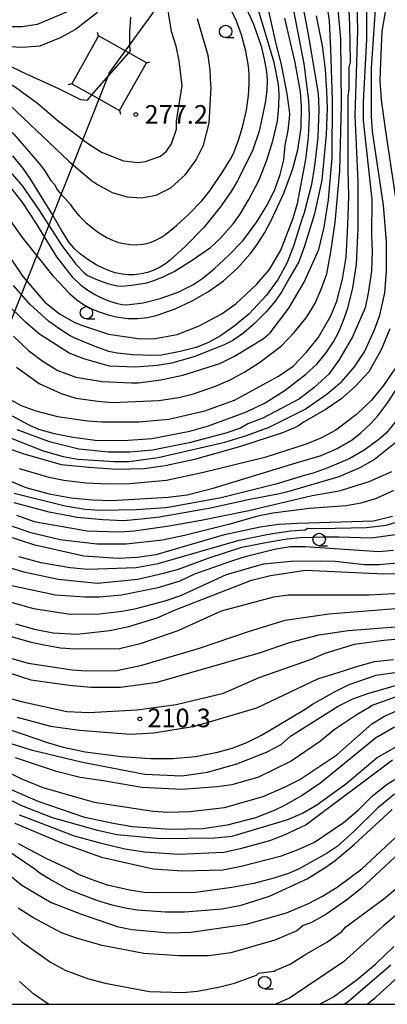
# Model space of a CAD drawing. Extents: x -8000 to -6000, y 94500 to 96000.
# Drawn here: x -7274 to -7200, y 94500 to 94699 of the extents above; entities that cross this region are included whole.
import ezdxf

# ---------------------------------------------------------------- set-up
doc = ezdxf.new("R2010")
doc.units = 0
for name, color, linetype in [('4235000', 7, 'Continuous'), ('4235990', 7, 'Continuous'), ('4265000', 1, 'Continuous'), ('6331000', 2, 'Continuous'), ('7101000', 4, 'Continuous'), ('7102000', 2, 'Continuous'), ('7102001', 8, 'Continuous'), ('7312000', 4, 'Continuous'), ('999', 7, 'Continuous')]:
    doc.layers.add(name, color=color, linetype=linetype)
doc.styles.add('Dm_Anotation', font='txt.shx', dxfattribs={"bigfont": 'PSCDM.shx'})

# ---------------------------------------------------------------- blocks, each defined once
blk = doc.blocks.new('633100')
at = {"layer": '6331000'}
blk.add_lwpolyline([(0, -0.5), (0.67, -0.5)], dxfattribs=at)
blk.add_circle((0, 0), 0.5, dxfattribs=at)
blk = doc.blocks.new('731200')
at = {"layer": '7312000'}
blk.add_circle((0, 0), 0.15, dxfattribs=at)

msp = doc.modelspace()

# ---------------------------------------------------------------- linework, layer by layer
at = {"layer": '4235000', "flags": 128}
msp.add_lwpolyline([(-7263.61, 94685.7), (-7259.54, 94683.42), (-7253.97, 94680.29), (-7248.57, 94689.94), (-7252.12, 94691.93), (-7258.2, 94695.34), (-7263.61, 94685.7)], close=True, dxfattribs=at)
at = {"layer": '4235990', "flags": 128}
for points in [[(-7258.2, 94695.34), (-7258.4, 94696.06)], [(-7248.57, 94689.94), (-7247.85, 94690.14)], [(-7263.61, 94685.7), (-7264.33, 94685.5)], [(-7253.97, 94680.29), (-7253.77, 94679.57)]]:
    msp.add_lwpolyline(points, dxfattribs=at)
at = {"layer": '4265000', "flags": 128}
for points in [[(-7256.08, 94687.82), (-7026.85, 95002.74), (-6845.58, 95250.91), (-6495.98, 95729.01), (-6300.41, 96000)], [(-7256.08, 94687.82), (-7330.69, 94500)]]:
    msp.add_lwpolyline(points, dxfattribs=at)
at = {"layer": '7101000', "flags": 128}
for points in [[(-7219.85, 94716.24), (-7215.95, 94695.61), (-7213.93, 94683.72), (-7213.79, 94680.58), (-7214, 94674.87), (-7214.64, 94669.15), (-7215.27, 94665.34), (-7216.75, 94659.63), (-7217.26, 94658.1), (-7218.83, 94653.12), (-7220.16, 94649.64), (-7221.99, 94646.29), (-7224.34, 94643.05), (-7227.92, 94639.23), (-7230.92, 94636.74), (-7233.62, 94634.83), (-7236.02, 94633.49), (-7238.56, 94632.5), (-7241.73, 94631.65), (-7245.54, 94630.95), (-7247.45, 94630.84), (-7251.26, 94630.98), (-7254.43, 94631.34), (-7256.12, 94631.71), (-7258.88, 94632.68), (-7262.69, 94634.23), (-7263.96, 94634.86), (-7265.83, 94636.06), (-7268.29, 94637.83), (-7272.1, 94641.21), (-7275.39, 94645.02)], [(-7258.44, 94700.06), (-7262.86, 94696.6), (-7265.96, 94694.93), (-7270.08, 94693.28), (-7273.58, 94692.97), (-7277.39, 94693.18), (-7281.2, 94694.13), (-7283.95, 94695.05), (-7288.97, 94697.34), (-7297.07, 94701.44)], [(-7275.6, 94618.68), (-7272.28, 94616.87), (-7270.31, 94616.03), (-7267.13, 94615.11), (-7263.32, 94614.37), (-7258.88, 94613.8), (-7253.16, 94613.7), (-7247.45, 94614.12), (-7239.83, 94615.6), (-7236.02, 94616.66), (-7228.4, 94619.52), (-7224.59, 94621.32), (-7220.56, 94623.86), (-7216.39, 94627.08), (-7214.21, 94629.13), (-7212.36, 94631.32), (-7210.86, 94633.65), (-7209.84, 94635.53), (-7208.88, 94637.78), (-7207.98, 94640.41), (-7206.91, 94644.55), (-7206.18, 94649.23), (-7205.93, 94655.05), (-7205.85, 94656.45), (-7205.85, 94665.98), (-7206.49, 94679.31), (-7205.96, 94696.46), (-7206.06, 94702.17)], [(-7229.24, 94702.81), (-7226.98, 94697.73), (-7225.4, 94693.25), (-7224.79, 94690.66), (-7224.37, 94688.1), (-7224.23, 94686.4), (-7224.3, 94684.32), (-7224.59, 94681.85), (-7225.86, 94676.14), (-7227.13, 94672.33), (-7229.98, 94666.51), (-7230.22, 94666.12), (-7231.45, 94663.95), (-7233.71, 94660.8), (-7237.01, 94656.66), (-7240.75, 94652.86), (-7243.74, 94650.11), (-7244.73, 94649.36), (-7245.89, 94648.65), (-7247.23, 94647.99), (-7248.36, 94647.61), (-7249.63, 94647.33), (-7251.04, 94647.14), (-7252.17, 94647.14), (-7253.44, 94647.28), (-7254.85, 94647.56), (-7255.98, 94647.94), (-7257.25, 94648.48), (-7258.66, 94649.19), (-7260.36, 94650.22), (-7261.84, 94651.3), (-7263.11, 94652.43), (-7263.27, 94652.63), (-7264.15, 94653.7), (-7265.61, 94655.99), (-7267.65, 94659.5), (-7272.03, 94666.6), (-7273.34, 94668.51), (-7275.52, 94671.13)], [(-7280.36, 94607.35), (-7272.85, 94604.28), (-7268.19, 94602.98), (-7263.71, 94602.14), (-7259.4, 94601.74), (-7255.59, 94601.63), (-7244.16, 94602.27), (-7240.35, 94602.8), (-7235.13, 94604.09), (-7218.38, 94609.19), (-7213.35, 94610.68), (-7210.07, 94612.1), (-7207.1, 94613.86), (-7205.33, 94615.25), (-7203.35, 94617.12), (-7201.89, 94618.68), (-7200.07, 94621.14), (-7197.9, 94624.51)], [(-7277.08, 94594.65), (-7271.36, 94592.74), (-7261.2, 94590.48), (-7254.22, 94589.99), (-7250.41, 94590.2), (-7246.6, 94590.73), (-7232.84, 94594.74), (-7225.64, 94596.34), (-7221.83, 94596.87), (-7218.02, 94597.08), (-7202.78, 94597.5), (-7198.97, 94598.46)], [(-7274.96, 94576.76), (-7271.15, 94575.7), (-7267.34, 94574.96), (-7262.58, 94574.64), (-7255.91, 94575.39), (-7252.1, 94576.23), (-7246.39, 94577.93), (-7242.58, 94579.62), (-7227.34, 94585.55), (-7223.53, 94586.5), (-7216.48, 94587.6), (-7200.67, 94586.82), (-7196.86, 94586.92)], [(-7274.65, 94557.92), (-7267.87, 94556.11), (-7262.04, 94555.29), (-7251.87, 94554.48), (-7247.04, 94554.78), (-7238.77, 94556.08), (-7226.27, 94559.78), (-7213.99, 94565.64), (-7208.61, 94567.34), (-7206.38, 94568.08), (-7202.57, 94569.14), (-7198.76, 94569.56)], [(-7198.55, 94555.91), (-7202.36, 94553.69), (-7213.37, 94544.69)], [(-7213.37, 94544.69), (-7217.18, 94542.15), (-7220.88, 94540.04), (-7222.79, 94539.08), (-7226.6, 94537.6), (-7232.31, 94536.12), (-7237.18, 94535.38), (-7243.74, 94535.27), (-7251.36, 94535.8), (-7255.28, 94536.44), (-7260.99, 94537.71), (-7270.41, 94540.88), (-7279.41, 94544.79)], [(-7280.71, 94533.85), (-7271.26, 94527.45), (-7270.06, 94526.53), (-7267.77, 94525.13), (-7264.38, 94523.24), (-7258.62, 94521.01), (-7255.52, 94520.08), (-7252.78, 94519.44), (-7250.41, 94519.08), (-7244.69, 94518.66), (-7240.88, 94518.66), (-7233.26, 94519.29), (-7229.45, 94520.03), (-7223.74, 94521.83), (-7216.12, 94525.33), (-7212.41, 94527.65), (-7210.51, 94529.03), (-7206.7, 94532.21), (-7199.02, 94539.32)], [(-7213.65, 94500), (-7210.86, 94501.54), (-7206.06, 94505.01), (-7202.36, 94508.08), (-7198.66, 94511.67)]]:
    msp.add_lwpolyline(points, dxfattribs=at)
at = {"layer": '7102000', "flags": 128}
for points in [[(-7284.34, 94662.87), (-7273.48, 94646.82), (-7269.04, 94641.64), (-7266.07, 94639.31), (-7263.11, 94637.62), (-7261.63, 94636.98), (-7256.19, 94635.15), (-7249.77, 94634.23), (-7246.81, 94634.33), (-7242.37, 94635.08), (-7237.92, 94636.87), (-7233.48, 94639.2), (-7230.51, 94641.32), (-7226.28, 94645.24), (-7223.74, 94648.2), (-7221.48, 94652.15), (-7218.98, 94658.57), (-7218.13, 94661.53), (-7216.44, 94670.42), (-7215.91, 94674.87), (-7215.7, 94679.31), (-7215.8, 94682.28), (-7216.75, 94689.69), (-7220.56, 94709.55)], [(-7276.01, 94664.81), (-7273.68, 94661.85), (-7270.85, 94657.57), (-7266.69, 94650.78), (-7264.81, 94648.37), (-7263.53, 94646.77), (-7261.91, 94645.2), (-7260.59, 94644.17), (-7258.95, 94643.15), (-7257.63, 94642.5), (-7255.98, 94641.85), (-7254.67, 94641.43), (-7253.51, 94641.18), (-7252.53, 94641.11), (-7249.23, 94641.51), (-7245.78, 94642.35), (-7242.15, 94643.65), (-7239.19, 94645.13), (-7237.21, 94646.47), (-7234.82, 94648.45), (-7231.99, 94651.06), (-7229.14, 94654.02), (-7226.33, 94657.84), (-7224.18, 94661.3), (-7222.68, 94664.39), (-7221.62, 94667.35), (-7220.88, 94670.32), (-7220.56, 94673.28), (-7220, 94676.24), (-7219.68, 94678.71), (-7219.65, 94679.59), (-7219.82, 94681.24), (-7220.18, 94683.65), (-7221.3, 94689.58), (-7222.47, 94694.02), (-7226.17, 94710.77)], [(-7274.75, 94628.51), (-7270.2, 94625.23), (-7265.75, 94623.22), (-7262.79, 94622.27), (-7258.35, 94621.63), (-7255.38, 94621.42), (-7246.1, 94621.81), (-7242.05, 94622.38), (-7239.08, 94623.12), (-7234.64, 94624.7), (-7231.68, 94625.97), (-7228.71, 94627.56), (-7225.75, 94629.47), (-7221.3, 94632.85), (-7218.76, 94635.5), (-7216.33, 94638.46), (-7215.38, 94639.94), (-7214.53, 94641.43), (-7213.26, 94644.39), (-7212.2, 94647.35), (-7211.36, 94651.8), (-7210.51, 94657.72), (-7209.56, 94668.1), (-7209.24, 94681.43), (-7209.35, 94694.77), (-7210.83, 94711.06)], [(-7322.17, 94708.68), (-7297.92, 94691.88), (-7290.9, 94686.87), (-7283.21, 94681.94), (-7279.89, 94679.56), (-7277.25, 94677.41), (-7275.27, 94675.5), (-7270.19, 94669.58), (-7269.03, 94668.1), (-7268.46, 94667.11), (-7267.83, 94666.19), (-7267.12, 94665.34), (-7266.56, 94664.36), (-7265.84, 94663.42), (-7264.94, 94662.52), (-7263.93, 94661.37), (-7263.25, 94660.41), (-7262.09, 94659.02), (-7260.79, 94657.68), (-7258.45, 94655.82), (-7256.48, 94654.62), (-7255.38, 94654.11), (-7254.39, 94653.75)], [(-7278.48, 94615.22), (-7269.39, 94611.65), (-7265.33, 94610.52), (-7262.37, 94609.99), (-7255.07, 94609.46), (-7252.1, 94609.46), (-7246.18, 94610.31), (-7232.73, 94613.38), (-7228.4, 94614.76), (-7223.84, 94616.45), (-7216.54, 94620.05), (-7212.1, 94623.12), (-7209.13, 94625.66), (-7206.59, 94628.62), (-7204.58, 94631.58), (-7202.57, 94636.03), (-7201.51, 94638.99), (-7200.46, 94643.54), (-7200.14, 94647.88), (-7200.14, 94653.81), (-7200.77, 94661.22), (-7203, 94676.03), (-7203.21, 94679.1), (-7203.21, 94688.84), (-7202.15, 94703.66)], [(-7275.39, 94634.76), (-7272.32, 94631.9), (-7269.35, 94629.68), (-7266.39, 94627.88), (-7262.79, 94626.5), (-7257.5, 94625.66), (-7251.57, 94625.34), (-7250.2, 94625.34), (-7245.65, 94625.97), (-7241.2, 94626.93), (-7233.79, 94629.25), (-7230.83, 94630.74), (-7225.01, 94634.23), (-7223.62, 94635.42), (-7219.83, 94640.43), (-7216.73, 94645.69), (-7213.82, 94652.26), (-7212.7, 94656.76), (-7211.85, 94662.29), (-7211.1, 94670.74), (-7211.01, 94682.47), (-7211.38, 94692.64), (-7211.66, 94698.37), (-7212.59, 94704.95)], [(-7204.16, 94703.66), (-7204.22, 94694.7), (-7204.84, 94682.07), (-7204.84, 94678.3), (-7203.1, 94662.34), (-7203.19, 94655.22), (-7203.07, 94651.94), (-7203.21, 94647.88), (-7203.84, 94643.44), (-7204.48, 94640.47), (-7207.02, 94634.65), (-7209.66, 94630.1), (-7211.78, 94627.14), (-7214.74, 94624.39), (-7217.71, 94622.16), (-7225.11, 94618.25), (-7228.08, 94617.08), (-7229.56, 94616.24), (-7232.52, 94615.18), (-7239.93, 94613.27), (-7247.34, 94611.79), (-7251.89, 94611.37), (-7256.23, 94611.37), (-7262.16, 94612), (-7268.08, 94613.49), (-7274.61, 94615.88)], [(-7301.13, 94699.14), (-7297.07, 94696.78), (-7280.77, 94688.52), (-7274.95, 94685.03), (-7270.51, 94681.75), (-7266.27, 94678.15), (-7260.46, 94673.7), (-7257.61, 94671.91), (-7253.16, 94670.11), (-7250.2, 94669.79), (-7248.72, 94670), (-7245.75, 94671.06), (-7244.48, 94672.12), (-7243.53, 94673.6), (-7242.47, 94676.56), (-7242.47, 94678.15), (-7241.32, 94685.36), (-7241.94, 94690.32), (-7242.58, 94693.28), (-7243.53, 94696.25), (-7244.47, 94702.17)], [(-7276.76, 94622.38), (-7273.8, 94620.79), (-7270.83, 94619.73), (-7266.5, 94618.57), (-7260.46, 94617.72), (-7257.5, 94617.51), (-7250.09, 94617.51), (-7244.06, 94618.05), (-7236.76, 94619.73), (-7230.83, 94621.85), (-7221.94, 94626.71), (-7218.98, 94628.73), (-7216.33, 94631.48), (-7213.9, 94634.44), (-7211.36, 94638.89), (-7210.19, 94641.85), (-7209.03, 94646.29), (-7208.29, 94650.74), (-7207.97, 94657.19), (-7207.77, 94663.02), (-7207.86, 94668.31), (-7207.86, 94683.12), (-7207.65, 94684.61), (-7207.65, 94689.05), (-7207.44, 94690.11), (-7207.55, 94697.62), (-7207.76, 94701.64)], [(-7276.43, 94668.41), (-7273.89, 94665.45), (-7273.55, 94665), (-7270.26, 94660.24), (-7265.63, 94653.09), (-7262.79, 94649.3), (-7261.14, 94647.58), (-7260.46, 94647.03), (-7258.42, 94646.12), (-7256.41, 94645.41), (-7254.43, 94644.92), (-7253.44, 94644.85), (-7251.47, 94645.06), (-7248.5, 94645.55), (-7246.86, 94646.07), (-7245.02, 94646.83), (-7242.99, 94647.85), (-7239.37, 94650.1), (-7235.66, 94652.68), (-7233.69, 94654.44), (-7231.04, 94657.41), (-7229.63, 94659.38), (-7227.9, 94662.35), (-7225.86, 94666.3), (-7224.3, 94670.25), (-7223.07, 94674.2), (-7222.15, 94678.15), (-7221.87, 94681.11), (-7221.8, 94683.58), (-7221.94, 94685.56), (-7222.79, 94690), (-7226.38, 94701.86)], [(-7200.09, 94702.05), (-7201.07, 94696.29), (-7201.37, 94690.04), (-7201.51, 94686.39), (-7201.23, 94682.46), (-7200.38, 94676.15), (-7198, 94660.44)], [(-7296.44, 94699.3), (-7284.05, 94692.86), (-7281.09, 94691.59), (-7272.95, 94687.78), (-7266.27, 94684.71), (-7261.83, 94682.49), (-7260.45, 94682.38), (-7259.54, 94683.42)], [(-7264.69, 94700.16), (-7270.61, 94697.62), (-7273.58, 94697.2), (-7276.54, 94697.2), (-7281.09, 94697.94), (-7285.11, 94699.09)], [(-7214.32, 94699.42), (-7213.1, 94693.31), (-7212.51, 94688.6), (-7212.23, 94684.19), (-7212.13, 94680.72), (-7212.32, 94675.47), (-7213.17, 94666.27), (-7214.64, 94659.42), (-7216.71, 94652.9), (-7217.85, 94649.79), (-7219.73, 94646.51), (-7221.23, 94643.8), (-7222.54, 94641.92), (-7224.41, 94639.67), (-7226.85, 94637.24), (-7228.91, 94635.46), (-7231.16, 94633.87), (-7233.05, 94632.96), (-7238.98, 94630.63), (-7243.42, 94629.36), (-7246.39, 94628.83), (-7250.83, 94628.51), (-7256.02, 94628.73), (-7261.2, 94630.21), (-7264.17, 94631.37), (-7270.09, 94635.18), (-7272.85, 94637.51), (-7277.18, 94641.74)], [(-7254.39, 94653.75), (-7253.51, 94653.53), (-7251.87, 94653.26), (-7250.55, 94653.21), (-7249.45, 94653.31), (-7248.46, 94653.49), (-7247.59, 94653.74), (-7246.5, 94654.21), (-7245.54, 94654.73), (-7244.69, 94655.29), (-7242.49, 94657.08), (-7240, 94659.38), (-7237.36, 94662.1), (-7235.8, 94664.07), (-7233.12, 94668.02), (-7231.48, 94670.66), (-7230.86, 94671.98), (-7230.01, 94674.28), (-7229.21, 94676.91), (-7228.4, 94680.37), (-7227.97, 94683.34), (-7227.83, 94685.64), (-7227.83, 94687.62), (-7227.97, 94689.26), (-7228.5, 94692.23), (-7229.41, 94695.53), (-7230.38, 94698.32), (-7231.44, 94700.6)], [(-7304.16, 94698.7), (-7291.25, 94691.17), (-7283.42, 94686.9), (-7277.54, 94682.71), (-7264.16, 94670), (-7259.64, 94666.19), (-7258.45, 94665.34), (-7255.49, 94663.76), (-7252.53, 94662.91), (-7249.56, 94662.7), (-7246.6, 94663.23), (-7243.64, 94664.71), (-7240.67, 94667.35), (-7238.56, 94670.32), (-7237.07, 94673.28), (-7235.91, 94677.73), (-7235.49, 94684.92), (-7235.59, 94685.45), (-7235.7, 94688.42), (-7236.12, 94691.38), (-7238.24, 94698.79)], [(-7280.98, 94665.03), (-7273.58, 94654.65), (-7267.43, 94646.93), (-7267.26, 94646.74), (-7264.07, 94643.38), (-7262.6, 94642.12), (-7261.23, 94641.14), (-7259.97, 94640.44), (-7258.07, 94639.67), (-7256.28, 94639.07), (-7254.6, 94638.65), (-7252.28, 94638.36), (-7250.33, 94638.36), (-7248.36, 94638.57), (-7246.39, 94638.99), (-7242.77, 94640.28), (-7239.31, 94641.87), (-7236.02, 94643.75), (-7233, 94645.91), (-7230.18, 94648.48), (-7227.55, 94651.48), (-7226.07, 94653.46), (-7224.66, 94655.71), (-7223.32, 94658.25), (-7220.85, 94663.62), (-7219.08, 94668.31), (-7218.02, 94672.33), (-7217.39, 94676.77), (-7217.28, 94681.11), (-7217.49, 94684.08), (-7218.55, 94690), (-7220.67, 94698.89)], [(-7252.12, 94691.93), (-7251.77, 94692.33), (-7251.88, 94693.18), (-7251.88, 94696.14), (-7251.67, 94699.1)], [(-7199.48, 94636.23), (-7201.2, 94632.01), (-7203.74, 94627.56), (-7206.49, 94624.6), (-7209.35, 94622.06), (-7212.31, 94620.05), (-7216.75, 94617.51), (-7218.13, 94616.55), (-7221.09, 94615.28), (-7229.59, 94612.5), (-7238.87, 94609.89), (-7244.8, 94608.62), (-7249, 94608.03), (-7254.53, 94607.9), (-7260.17, 94608.25), (-7265.7, 94608.82), (-7273.42, 94611.01), (-7279.53, 94613.2)], [(-7198.23, 94628.62), (-7200.77, 94624.81), (-7203.21, 94621.85), (-7206.17, 94618.99), (-7210.4, 94615.81), (-7213.37, 94614.23), (-7216.33, 94612.96), (-7224.68, 94610.33), (-7237.07, 94607.24), (-7244.48, 94605.65), (-7251.89, 94605.02), (-7256.34, 94604.91), (-7260.78, 94605.12), (-7265.23, 94605.65), (-7268.19, 94606.29), (-7274.12, 94607.98)], [(-7197.81, 94618.14), (-7200.24, 94615.18), (-7201.73, 94613.91), (-7204.69, 94611.79), (-7207.55, 94610.1), (-7211.99, 94608.19), (-7214.95, 94607.14), (-7216.48, 94606.71), (-7222.48, 94604.91), (-7233.49, 94602.19), (-7243.45, 94600.32), (-7244.69, 94600.15), (-7250.62, 94599.73), (-7257.92, 94599.62), (-7260.89, 94599.83), (-7264.94, 94600.5), (-7275.22, 94603.07)], [(-7198.23, 94613.38), (-7202.57, 94609.89), (-7205.54, 94608.19), (-7209.77, 94606.38), (-7220.35, 94603.33), (-7221.76, 94602.98), (-7227.69, 94601.83), (-7235.63, 94600.06), (-7245.91, 94598.23), (-7249.56, 94597.87), (-7253.18, 94597.52), (-7257.32, 94597.7), (-7262.49, 94598.21), (-7268.18, 94599.25), (-7275.25, 94601.14)], [(-7274.75, 94598.67), (-7271.19, 94597.4), (-7260.53, 94595.49), (-7253.9, 94595.28), (-7251.04, 94595.49), (-7244, 94596.5), (-7237.52, 94597.69), (-7227.93, 94599.58), (-7215.13, 94602.66), (-7210.11, 94603.5), (-7209.45, 94603.64), (-7203.63, 94605.44), (-7199.08, 94607.45)], [(-7198.66, 94603.64), (-7202.36, 94601.95), (-7205.32, 94601.1), (-7208.29, 94600.57), (-7215.7, 94600.04), (-7223.1, 94599.09), (-7226.07, 94598.46), (-7231.99, 94596.76), (-7240.88, 94594.54), (-7245.33, 94593.59), (-7252.63, 94592.85), (-7258.56, 94592.85), (-7265.97, 94593.69), (-7271.89, 94595.07), (-7277.82, 94597.19)], [(-7274.33, 94590.31), (-7269.88, 94589.14), (-7263.96, 94588.09), (-7260.4, 94587.79), (-7250.62, 94588.09), (-7246.18, 94588.93), (-7229.88, 94593.59), (-7223.95, 94594.86), (-7219.51, 94595.49), (-7216.54, 94595.71), (-7216.01, 94596.02), (-7213.69, 94595.97), (-7204.19, 94596.2), (-7200.24, 94596.66), (-7197.28, 94597.5)], [(-7276.23, 94588.09), (-7273.27, 94587.24), (-7266.35, 94585.73), (-7258.45, 94584.98), (-7250.3, 94585.76), (-7250.26, 94585.77), (-7245.14, 94586.94), (-7242.09, 94587.79), (-7236.09, 94589.99), (-7229.32, 94592.18), (-7224.17, 94593.2), (-7220.19, 94593.87), (-7217.57, 94594.13), (-7212.92, 94594.3), (-7209.79, 94594.3), (-7203.16, 94594.11), (-7197.92, 94594.86)], [(-7277.29, 94584.8), (-7266.92, 94582.58), (-7260.99, 94582.16), (-7258.03, 94582.16), (-7253.58, 94582.58), (-7246.18, 94584.06), (-7241.73, 94585.44), (-7238.77, 94586.82), (-7231.36, 94589.46), (-7228.4, 94590.41), (-7222.47, 94591.9), (-7219.51, 94592.32), (-7216.54, 94592.32), (-7201.73, 94591.37), (-7198.76, 94591.58)], [(-7278.77, 94581.95), (-7271.36, 94579.83), (-7263.85, 94578.67), (-7258.03, 94578.77), (-7253.48, 94579.3), (-7250.62, 94579.83), (-7244.59, 94581.42), (-7241.62, 94582.48), (-7232.42, 94586.72), (-7224.94, 94588.86), (-7219.4, 94589.36), (-7213.47, 94589.46), (-7210.51, 94589.36), (-7204.58, 94588.72), (-7201.62, 94588.72), (-7197.17, 94589.14)], [(-7277.71, 94574.75), (-7271.79, 94573.06), (-7268.82, 94572.42), (-7265.86, 94571.89), (-7262.9, 94571.68), (-7254.01, 94571.79), (-7249.56, 94572.85), (-7242.15, 94575.39), (-7233.39, 94579.4), (-7222.89, 94582.16), (-7219.93, 94582.58), (-7203.63, 94582.58), (-7196.22, 94583.01)], [(-7276.87, 94570.09), (-7272.42, 94568.82), (-7263.53, 94567.45), (-7260.57, 94567.24), (-7254.5, 94567.34), (-7249.48, 94568.42), (-7237.86, 94571.83), (-7228.01, 94575.2), (-7220.56, 94577.5), (-7211.78, 94578.77), (-7198.34, 94579.83)], [(-7278.98, 94567.77), (-7271.87, 94565.48), (-7264.17, 94564.38), (-7259.72, 94563.96), (-7253.8, 94563.96), (-7246.39, 94565.01), (-7225.54, 94570.94), (-7219.72, 94572.95), (-7213.79, 94574.54), (-7207.86, 94575.39), (-7197.49, 94576.23)], [(-7279.41, 94562.58), (-7273.48, 94560.99), (-7264.59, 94559.09), (-7260.15, 94558.88), (-7258.96, 94558.94), (-7250.46, 94559.39), (-7242.59, 94560.45), (-7233.02, 94562.79), (-7225.85, 94565.93), (-7215.48, 94569.56), (-7212.52, 94570.83), (-7206.59, 94572.63), (-7200.67, 94573.48), (-7193.26, 94574.12)], [(-7276.55, 94555.59), (-7268.29, 94552.74), (-7265.33, 94551.89), (-7260.89, 94550.94), (-7253.58, 94549.99), (-7247.66, 94549.56), (-7243.21, 94549.56), (-7238.66, 94549.99), (-7234.22, 94550.83), (-7231.25, 94551.68), (-7228.29, 94552.84), (-7225.33, 94554.32), (-7216.54, 94559.51), (-7215.06, 94560.57), (-7210.62, 94563), (-7207.65, 94564.48), (-7202.22, 94566.42), (-7194.79, 94567.49)], [(-7118.22, 94566.6), (-7118.22, 94565.33), (-7119.49, 94558.35), (-7119.92, 94556.65), (-7121.4, 94553.69), (-7126.58, 94546.28), (-7129.12, 94543.32), (-7132.93, 94539.4), (-7140.77, 94532.69), (-7143.09, 94531.36), (-7151.98, 94526.91), (-7156.43, 94525.64), (-7161.24, 94524.96), (-7168.28, 94525.11), (-7181.62, 94526.6), (-7184.58, 94526.7), (-7187.54, 94526.07), (-7190.51, 94524.48), (-7193.47, 94522.36), (-7196.12, 94519.72), (-7200.67, 94515.91), (-7208.83, 94508.59), (-7219.69, 94501.22), (-7222.54, 94500)], [(-7276.97, 94552.95), (-7271.79, 94551.36), (-7261.42, 94548.82), (-7248.91, 94546.43), (-7241.41, 94546.07), (-7236.23, 94546.81), (-7230.3, 94548.5), (-7224.37, 94550.83), (-7221.41, 94552.42), (-7219.51, 94554.11), (-7209.87, 94560.15), (-7206.91, 94561.63), (-7203.95, 94562.69), (-7194.67, 94565.37)], [(-7196.5, 94562.61), (-7203.42, 94560.15), (-7203.31, 94560.04), (-7206.28, 94558.35), (-7210.72, 94555.38), (-7213.47, 94553.05), (-7219.4, 94549.03), (-7225.93, 94545.82), (-7231.36, 94544.27), (-7234.32, 94543.85), (-7241.43, 94543.34), (-7249.51, 94543.72)], [(-7220.56, 94543.85), (-7217.6, 94545.33), (-7210.19, 94550.32), (-7203.1, 94556.55), (-7200.53, 94558.11), (-7198.24, 94559.12)], [(-7283.75, 94545.01), (-7273.78, 94540.08), (-7267.55, 94537.71), (-7258.66, 94535.17), (-7254.52, 94534.28), (-7245.75, 94533.45), (-7234.85, 94533.58), (-7231.25, 94533.9), (-7220.03, 94537.29), (-7217.07, 94538.56), (-7214.21, 94540.25), (-7208.39, 94544.38), (-7202.02, 94549.78), (-7195.38, 94553.58)], [(-7284.28, 94550.73), (-7273.9, 94545.54), (-7269.46, 94543.74), (-7259.09, 94540.78), (-7247.23, 94538.98), (-7244.27, 94538.77), (-7239.83, 94538.87), (-7232.79, 94539.72), (-7225.01, 94541.94), (-7220.56, 94543.85)], [(-7249.51, 94543.72), (-7257.26, 94545.05), (-7261.91, 94545.73), (-7266.68, 94546.97), (-7274.97, 94549.7)], [(-7198.97, 94549.24), (-7216.33, 94536.23), (-7220.78, 94534.11), (-7223.74, 94532.95), (-7229.67, 94531.36), (-7232.93, 94530.64), (-7242.01, 94530.21), (-7248.93, 94530.72), (-7252.88, 94531.29), (-7257.6, 94532.47), (-7263.05, 94533.93), (-7272.87, 94537.7), (-7274.12, 94538.13)], [(-7275.07, 94536.53), (-7265.65, 94532.54), (-7257.61, 94529.67), (-7247.23, 94527.34), (-7241.31, 94526.91), (-7233.16, 94527.13), (-7229.45, 94527.87), (-7221.3, 94529.98), (-7217.6, 94531.36), (-7214.64, 94532.73), (-7208.82, 94536.65), (-7205.85, 94539.19), (-7203, 94542.05), (-7200.03, 94544.38), (-7194.11, 94548.08)], [(-7198.54, 94542.36), (-7201.91, 94539.62), (-7206.72, 94534.89), (-7210.12, 94531.85), (-7212.1, 94530.51), (-7217.92, 94527.23), (-7219.89, 94526.38), (-7222.89, 94525.43), (-7226.91, 94524.37), (-7231.36, 94523.53), (-7238.66, 94522.57), (-7246.07, 94522.47), (-7249.03, 94522.57), (-7252, 94523), (-7256.44, 94524.06), (-7259.85, 94525.22), (-7262.37, 94526.26), (-7263.99, 94527.18), (-7268.66, 94529.33), (-7274.33, 94532.37)], [(-7283.08, 94531.78), (-7273.69, 94524.06), (-7267.77, 94520.56), (-7261.84, 94518.24), (-7254.43, 94515.7), (-7251.47, 94515.06), (-7244.06, 94514.43), (-7239.61, 94514.53), (-7228.4, 94516.15), (-7220.35, 94518.45), (-7215.91, 94520.35), (-7213.05, 94521.83), (-7210.09, 94523.63), (-7205.16, 94527.33), (-7198.44, 94533.58)], [(-7196.65, 94531.36), (-7205.22, 94523.42), (-7207.97, 94521.2), (-7212.41, 94518.13), (-7215.38, 94516.44), (-7216.97, 94515.91), (-7218.24, 94514.85), (-7222.68, 94512.94), (-7231.57, 94510.4), (-7236.02, 94509.77), (-7241.94, 94509.77), (-7249.05, 94510.28), (-7257.5, 94511.89), (-7262.69, 94513.37), (-7265.65, 94514.43), (-7271.47, 94517.49), (-7274.43, 94519.4)], [(-7276.66, 94515.27), (-7273.69, 94512.63), (-7267.87, 94508.5), (-7264.91, 94506.91), (-7260.46, 94505.22), (-7256.86, 94504.27), (-7247.97, 94502.57), (-7241.2, 94502.36), (-7238.24, 94502.68), (-7233.79, 94503.52), (-7230.83, 94504.27), (-7226.38, 94505.85), (-7225.96, 94506.28), (-7222.79, 94506.7), (-7222.57, 94506.81), (-7219.61, 94508.08), (-7216.65, 94509.98), (-7212.2, 94512.52), (-7209.24, 94514.64), (-7208.37, 94515.61), (-7200.67, 94521.3), (-7194.95, 94526.07)], [(-7204.05, 94500), (-7202.3, 94501.45), (-7194, 94509.03)], [(-7208.72, 94500), (-7207.81, 94500.65), (-7199.29, 94507.97)], [(-7268.23, 94500), (-7268.29, 94500.03), (-7271.26, 94502.04), (-7274.12, 94504.58)]]:
    msp.add_lwpolyline(points, dxfattribs=at)
at = {"layer": '7102001', "flags": 128}
msp.add_lwpolyline([(-7259.54, 94683.42), (-7252.12, 94691.93)], dxfattribs=at)
at = {"layer": '999', "flags": 128}
msp.add_lwpolyline([(-8000, 94500), (-6000, 94500), (-6000, 96000), (-8000, 96000)], close=True, dxfattribs=at)

# ---------------------------------------------------------------- block references
at = {"layer": '6331000', "xscale": 2.5, "yscale": 2.5, "zscale": 2.5}
for p in [(-7232.59, 94696.24), (-7260.65, 94639.5), (-7213.73, 94593.76), (-7224.71, 94504.39)]:
    msp.add_blockref('633100', p, dxfattribs=at)
at = {"layer": '7312000', "xscale": 2.5, "yscale": 2.5, "zscale": 2.5}
for p in [(-7250.69, 94679.47, 277.2), (-7249.89, 94557.56, 210.3)]:
    msp.add_blockref('731200', p, dxfattribs=at)

# ---------------------------------------------------------------- texts
at = {"layer": '7312000', "style": 'Dm_Anotation'}
for s, p in [('277.2', (-7248.94, 94677.63)), ('210.3', (-7248.37, 94555.89))]:
    msp.add_text(s, height=3.75, dxfattribs=at).set_placement(p)

doc.saveas('drawing.dxf')
